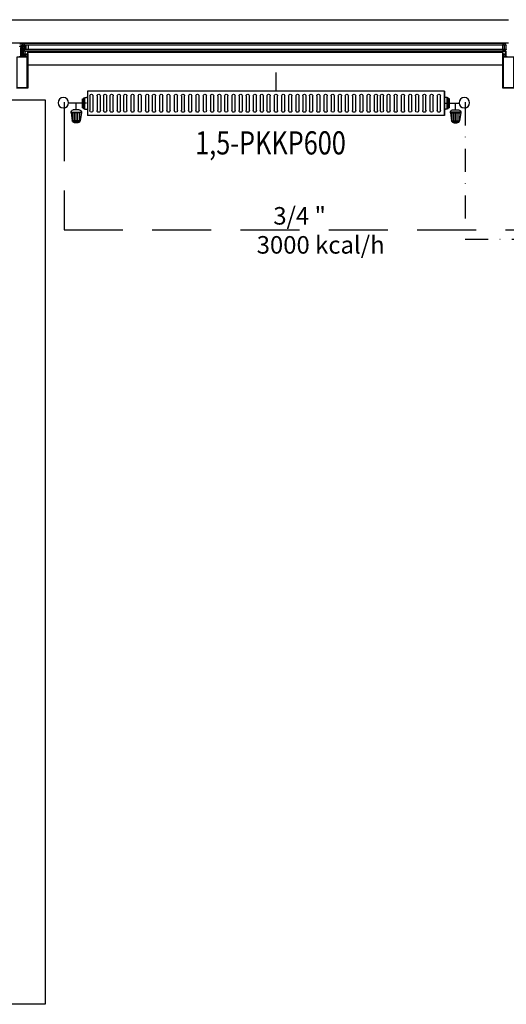
# Model space of a CAD drawing. Units: millimetres. Extents: x -473476 to -151539, y -132182 to -30428.
# Drawn here: x -200503 to -200293, y -58206 to -57782 of the extents above; entities that cross this region are included whole.
import ezdxf
from ezdxf.enums import TextEntityAlignment as Align

# ---------------------------------------------------------------- set-up
doc = ezdxf.new("R2010")
doc.units = ezdxf.units.MM
for name, pattern in [('ACAD_ISO04W100', [30, 24, -3, 0, -3]), ('DASHDOTX2', [2, 1, -0.5, 0, -0.5]), ('DASHEDX2', [38.1, 25.4, -12.7])]:
    doc.linetypes.add(name, pattern=pattern)
for name, color, linetype in [('alu-prof', 171, 'Continuous'), ('GIY-CEPHE', 143, 'Continuous'), ('mekanik iç cihaz', 146, 'Continuous'), ('mekanik ısıtma dönüş', 5, 'DASHDOTX2'), ('mekanik ısıtma gidiş', 1, 'DASHEDX2'), ('RADYATÖRYAZI', 3, 'Continuous')]:
    doc.layers.add(name, color=color, linetype=linetype)
doc.layers.add('Cihaz yazı', color=7, linetype='Continuous', lineweight=5)
doc.layers.add('INCE', color=2, linetype='Continuous', lineweight=0)
doc.styles.add('ersin', font='TIMES.TTF', dxfattribs={"height": 5})
doc.styles.add('STYLE1', font='SIMPLEX.shx', dxfattribs={"width": 0.65})

# ---------------------------------------------------------------- blocks, each defined once
blk = doc.blocks.new('66998')
at = {"layer": 'mekanik iç cihaz'}
for p, q in [((-178366.63, -58263.85), (-178366.63, -58271.85)), ((-178450.14, -58276.11), (-178450.14, -58275.14)), ((-178450.14, -58275.14), (-178449.47, -58275.14)), ((-178450.14, -58278.03), (-178450.14, -58276.11)), ((-178450.14, -58276.11), (-178449.47, -58276.11)), ((-178449.47, -58275.14), (-178449.47, -58274.73)), ((-178449.47, -58274.73), (-178449.05, -58274.73)), ((-178449.47, -58276.11), (-178449.47, -58275.14)), ((-178449.47, -58278.03), (-178449.47, -58276.11)), ((-178449.05, -58274.57), (-178448.35, -58274.52)), ((-178449.05, -58274.73), (-178449.05, -58274.57)), ((-178449.05, -58279.41), (-178449.05, -58274.73)), ((-178446.9, -58273.92), (-178446.9, -58280.24)), ((-178445.47, -58280.24), (-178445.47, -58273.92)), ((-178443.78, -58273.92), (-178443.78, -58280.24)), ((-178442.36, -58280.24), (-178442.36, -58273.92)), ((-178441.01, -58273.92), (-178441.01, -58280.24)), ((-178439.58, -58280.24), (-178439.58, -58273.92)), ((-178438.21, -58273.92), (-178438.21, -58280.24)), ((-178436.78, -58280.24), (-178436.78, -58273.92)), ((-178435.09, -58273.92), (-178435.09, -58280.24)), ((-178433.66, -58280.24), (-178433.66, -58273.92)), ((-178432.31, -58273.92), (-178432.31, -58280.24)), ((-178430.89, -58280.24), (-178430.89, -58273.92)), ((-178429.19, -58273.92), (-178429.19, -58280.24)), ((-178427.77, -58280.24), (-178427.77, -58273.92)), ((-178426.07, -58273.92), (-178426.07, -58280.24)), ((-178424.64, -58280.24), (-178424.64, -58273.92)), ((-178422.86, -58273.92), (-178422.86, -58280.24)), ((-178421.43, -58280.24), (-178421.43, -58273.92)), ((-178419.94, -58273.92), (-178419.94, -58280.24)), ((-178418.51, -58280.24), (-178418.51, -58273.92)), ((-178416.82, -58273.92), (-178416.82, -58280.24)), ((-178415.39, -58280.24), (-178415.39, -58273.92)), ((-178413.7, -58273.92), (-178413.7, -58280.24)), ((-178412.27, -58280.24), (-178412.27, -58273.92)), ((-178410.49, -58273.92), (-178410.49, -58280.24)), ((-178409.06, -58280.24), (-178409.06, -58273.92)), ((-178407.42, -58273.92), (-178407.42, -58280.24)), ((-178406, -58280.24), (-178406, -58273.92)), ((-178404.3, -58273.92), (-178404.3, -58280.24)), ((-178402.88, -58280.24), (-178402.88, -58273.92)), ((-178401.18, -58273.92), (-178401.18, -58280.24)), ((-178399.75, -58280.24), (-178399.75, -58273.92)), ((-178397.97, -58273.92), (-178397.97, -58280.24)), ((-178396.54, -58280.24), (-178396.54, -58273.92)), ((-178394.85, -58273.92), (-178394.85, -58280.24)), ((-178393.42, -58280.24), (-178393.42, -58273.92)), ((-178391.72, -58273.92), (-178391.72, -58280.24)), ((-178390.3, -58280.24), (-178390.3, -58273.92)), ((-178388.73, -58273.92), (-178388.73, -58280.24)), ((-178387.3, -58280.24), (-178387.3, -58273.92)), ((-178385.62, -58273.92), (-178385.62, -58280.24)), ((-178384.19, -58280.24), (-178384.19, -58273.92)), ((-178382.49, -58273.92), (-178382.49, -58280.24)), ((-178381.06, -58280.24), (-178381.06, -58273.92)), ((-178379.5, -58273.92), (-178379.5, -58280.24)), ((-178378.07, -58280.24), (-178378.07, -58273.92)), ((-178376.4, -58273.92), (-178376.4, -58280.24)), ((-178374.98, -58280.24), (-178374.98, -58273.92)), ((-178373.42, -58273.92), (-178373.42, -58280.24)), ((-178371.99, -58280.24), (-178371.99, -58273.92)), ((-178370.46, -58273.92), (-178370.46, -58280.24)), ((-178369.03, -58280.24), (-178369.03, -58273.92)), ((-178367.32, -58273.92), (-178367.32, -58280.24)), ((-178365.89, -58280.24), (-178365.89, -58273.92)), ((-178364.19, -58273.92), (-178364.19, -58280.24)), ((-178362.76, -58280.24), (-178362.76, -58273.92)), ((-178361.13, -58273.92), (-178361.13, -58280.24)), ((-178359.7, -58280.24), (-178359.7, -58273.92)), ((-178357.99, -58273.92), (-178357.99, -58280.24)), ((-178356.56, -58280.24), (-178356.56, -58273.92)), ((-178355.03, -58273.92), (-178355.03, -58280.24)), ((-178353.6, -58280.24), (-178353.6, -58273.92)), ((-178352.15, -58273.92), (-178352.15, -58280.24)), ((-178350.72, -58280.24), (-178350.72, -58273.92)), ((-178349.01, -58273.92), (-178349.01, -58280.24)), ((-178347.58, -58280.24), (-178347.58, -58273.92)), ((-178345.87, -58273.92), (-178345.87, -58280.24)), ((-178344.45, -58280.24), (-178344.45, -58273.92)), ((-178342.82, -58273.92), (-178342.82, -58280.24)), ((-178341.39, -58280.24), (-178341.39, -58273.92)), ((-178339.68, -58273.92), (-178339.68, -58280.24)), ((-178338.25, -58280.24), (-178338.25, -58273.92)), ((-178336.72, -58273.92), (-178336.72, -58280.24)), ((-178335.29, -58280.24), (-178335.29, -58273.92)), ((-178333.58, -58273.92), (-178333.58, -58280.24)), ((-178332.15, -58280.24), (-178332.15, -58273.92)), ((-178330.44, -58273.92), (-178330.44, -58280.24)), ((-178329.01, -58280.24), (-178329.01, -58273.92)), ((-178327.3, -58273.92), (-178327.3, -58280.24)), ((-178325.88, -58280.24), (-178325.88, -58273.92)), ((-178324.17, -58273.92), (-178324.17, -58280.24)), ((-178322.74, -58280.24), (-178322.74, -58273.92)), ((-178321.55, -58273.92), (-178321.55, -58280.24)), ((-178320.12, -58280.24), (-178320.12, -58273.92)), ((-178318.72, -58273.92), (-178318.72, -58280.24)), ((-178317.29, -58280.24), (-178317.29, -58273.92)), ((-178315.64, -58273.92), (-178315.64, -58280.24)), ((-178314.22, -58280.24), (-178314.22, -58273.92)), ((-178312.51, -58273.92), (-178312.51, -58280.24)), ((-178311.08, -58280.24), (-178311.08, -58273.92)), ((-178309.37, -58273.92), (-178309.37, -58280.24)), ((-178307.94, -58280.24), (-178307.94, -58273.92)), ((-178306.41, -58273.92), (-178306.41, -58280.24)), ((-178304.98, -58280.24), (-178304.98, -58273.92)), ((-178303.27, -58273.92), (-178303.27, -58280.24)), ((-178301.84, -58280.24), (-178301.84, -58273.92)), ((-178300.13, -58273.92), (-178300.13, -58280.24)), ((-178298.7, -58280.24), (-178298.7, -58273.92)), ((-178296.99, -58273.92), (-178296.99, -58280.24)), ((-178295.57, -58280.24), (-178295.57, -58273.92)), ((-178292.71, -58274.57), (-178293.42, -58274.52)), ((-178292.71, -58274.73), (-178292.71, -58274.57)), ((-178292.29, -58274.73), (-178292.71, -58274.73)), ((-178292.71, -58279.41), (-178292.71, -58274.73)), ((-178292.29, -58275.14), (-178292.29, -58274.73)), ((-178291.63, -58275.14), (-178292.29, -58275.14)), ((-178292.29, -58276.11), (-178292.29, -58275.14)), ((-178291.63, -58276.11), (-178292.29, -58276.11)), ((-178292.29, -58278.03), (-178292.29, -58276.11)), ((-178291.63, -58276.11), (-178291.63, -58275.14)), ((-178291.63, -58278.03), (-178291.63, -58276.11)), ((-178448.28, -58277.07), (-178456.1, -58277.07)), ((-178451.5, -58279.96), (-178454.07, -58279.96)), ((-178452.79, -58279.96), (-178452.79, -58277.07)), ((-178450.14, -58279), (-178450.14, -58278.03)), ((-178450.14, -58278.03), (-178449.47, -58278.03)), ((-178450.14, -58279), (-178449.47, -58279)), ((-178449.47, -58279), (-178449.47, -58278.03)), ((-178449.47, -58279.41), (-178449.47, -58279)), ((-178449.47, -58279.41), (-178449.05, -58279.41)), ((-178449.05, -58279.57), (-178449.05, -58279.41)), ((-178449.05, -58279.57), (-178448.35, -58279.62)), ((-178293.71, -58277.07), (-178287.53, -58277.07)), ((-178292.71, -58279.57), (-178293.42, -58279.62)), ((-178292.71, -58279.57), (-178292.71, -58279.41)), ((-178292.29, -58279.41), (-178292.71, -58279.41)), ((-178291.63, -58278.03), (-178292.29, -58278.03)), ((-178292.29, -58279), (-178292.29, -58278.03)), ((-178291.63, -58279), (-178292.29, -58279)), ((-178292.29, -58279.41), (-178292.29, -58279)), ((-178291.63, -58279), (-178291.63, -58278.03)), ((-178290.37, -58279.96), (-178287.8, -58279.96)), ((-178289.08, -58279.96), (-178289.08, -58277.07)), ((-178455.05, -58280.94), (-178450.52, -58280.94)), ((-178455.03, -58281.13), (-178454.48, -58284.66)), ((-178450.54, -58281.13), (-178455.03, -58281.13)), ((-178451.09, -58284.66), (-178454.48, -58284.66)), ((-178454.29, -58284.66), (-178454.29, -58281.13)), ((-178453.51, -58284.66), (-178453.51, -58281.13)), ((-178452.78, -58284.66), (-178452.78, -58281.13)), ((-178452.02, -58284.66), (-178452.02, -58281.13)), ((-178451.29, -58284.66), (-178451.29, -58281.13)), ((-178450.54, -58281.13), (-178451.09, -58284.66)), ((-178286.82, -58280.94), (-178291.34, -58280.94)), ((-178291.33, -58281.13), (-178290.78, -58284.66)), ((-178291.33, -58281.13), (-178286.84, -58281.13)), ((-178290.78, -58284.66), (-178287.39, -58284.66)), ((-178290.58, -58284.66), (-178290.58, -58281.13)), ((-178289.85, -58284.66), (-178289.85, -58281.13)), ((-178289.09, -58284.66), (-178289.09, -58281.13)), ((-178288.36, -58284.66), (-178288.36, -58281.13)), ((-178287.58, -58284.66), (-178287.58, -58281.13)), ((-178286.84, -58281.13), (-178287.39, -58284.66)), ((-178451.43, -58285.22), (-178454.14, -58285.22)), ((-178452.05, -58285.44), (-178453.52, -58285.44)), ((-178290.44, -58285.22), (-178287.73, -58285.22)), ((-178289.82, -58285.44), (-178288.35, -58285.44))]:
    blk.add_line(p, q, dxfattribs=at)
at = {"layer": 'mekanik iç cihaz', "linetype": 'Continuous'}
for p, q in [((-178293.8, -58271.85), (-178447.97, -58271.85)), ((-178293.8, -58282.35), (-178293.8, -58271.85)), ((-178293.8, -58282.35), (-178447.97, -58282.35))]:
    blk.add_line(p, q, dxfattribs=at)
at = {"layer": 'mekanik iç cihaz', "linetype": 'ACAD_ISO04W100'}
for p, q in [((-178447.97, -58271.85), (-178447.97, -58282.35)), ((-178293.8, -58271.85), (-178293.8, -58282.35))]:
    blk.add_line(p, q, dxfattribs=at)
at = {"layer": 'mekanik iç cihaz', "extrusion": (0, 0, -1)}
for centre, major_axis, start_param, end_param in [((-178458.34, -58276.85), (-1.59, -1.59), 0.785398, 7.068583), ((-178448.38, -58274.1), (-0.295, -0.295), 4.101524, 5.427974), ((-178446.19, -58273.92), (0.505, -0.505), 2.356194, 5.497787), ((-178443.07, -58273.92), (0.505, -0.505), 2.356194, 5.497787), ((-178440.3, -58273.92), (0.505, -0.505), 2.356194, 5.497787), ((-178437.49, -58273.92), (0.505, -0.505), 2.356194, 5.497787), ((-178434.37, -58273.92), (0.505, -0.505), 2.356194, 5.497787), ((-178431.6, -58273.92), (0.505, -0.505), 2.356194, 5.497787), ((-178428.48, -58273.92), (0.505, -0.505), 2.356194, 5.497787), ((-178425.35, -58273.92), (0.505, -0.505), 2.356194, 5.497787), ((-178422.15, -58273.92), (0.505, -0.505), 2.356194, 5.497787), ((-178419.23, -58273.92), (0.505, -0.505), 2.356194, 5.497787), ((-178416.11, -58273.92), (0.505, -0.505), 2.356194, 5.497787), ((-178412.98, -58273.92), (0.505, -0.505), 2.356194, 5.497787), ((-178409.77, -58273.92), (0.505, -0.505), 2.356194, 5.497787), ((-178406.71, -58273.92), (0.505, -0.505), 2.356194, 5.497787), ((-178403.59, -58273.92), (-0.505, -0.505), 0.785398, 3.926991), ((-178400.46, -58273.92), (0.505, -0.505), 2.356194, 5.497787), ((-178397.26, -58273.92), (0.505, -0.505), 2.356194, 5.497787), ((-178394.14, -58273.92), (0.505, -0.505), 2.356194, 5.497787), ((-178391.01, -58273.92), (0.505, -0.505), 2.356194, 5.497787), ((-178388.02, -58273.92), (0.505, -0.505), 2.356194, 5.497787), ((-178384.9, -58273.92), (0.505, -0.505), 2.356194, 5.497787), ((-178381.78, -58273.92), (0.505, -0.505), 2.356194, 5.497787), ((-178378.78, -58273.92), (0.505, -0.505), 2.356194, 5.497787), ((-178375.69, -58273.92), (0.505, -0.505), 2.356194, 5.497787), ((-178372.7, -58273.92), (0.505, -0.505), 2.356194, 5.497787), ((-178369.75, -58273.92), (0.505, -0.505), 2.356194, 5.497787), ((-178366.61, -58273.92), (0.505, -0.505), 2.356194, 5.497787), ((-178363.47, -58273.92), (0.505, -0.505), 2.356194, 5.497787), ((-178360.42, -58273.92), (0.505, -0.505), 2.356194, 5.497787), ((-178357.28, -58273.92), (0.505, -0.505), 2.356194, 5.497787), ((-178354.31, -58273.92), (0.505, -0.505), 2.356194, 5.497787), ((-178351.43, -58273.92), (0.505, -0.505), 2.356194, 5.497787), ((-178348.3, -58273.92), (0.505, -0.505), 2.356194, 5.497787), ((-178345.16, -58273.92), (-0.505, -0.505), 0.785398, 3.926991), ((-178342.1, -58273.92), (0.505, -0.505), 2.356194, 5.497787), ((-178338.97, -58273.92), (0.505, -0.505), 2.356194, 5.497787), ((-178336, -58273.92), (0.505, -0.505), 2.356194, 5.497787), ((-178332.87, -58273.92), (0.505, -0.505), 2.356194, 5.497787), ((-178329.73, -58273.92), (0.505, -0.505), 2.356194, 5.497787), ((-178326.59, -58273.92), (0.505, -0.505), 2.356194, 5.497787), ((-178323.45, -58273.92), (0.505, -0.505), 2.356194, 5.497787), ((-178320.84, -58273.92), (0.505, -0.505), 2.356194, 5.497787), ((-178318.01, -58273.92), (-0.505, -0.505), 0.785398, 3.926991), ((-178314.93, -58273.92), (-0.505, -0.505), 0.785398, 3.926991), ((-178311.79, -58273.92), (0.505, -0.505), 2.356194, 5.497787), ((-178308.66, -58273.92), (0.505, -0.505), 2.356194, 5.497787), ((-178305.69, -58273.92), (0.505, -0.505), 2.356194, 5.497787), ((-178302.55, -58273.92), (0.505, -0.505), 2.356194, 5.497787), ((-178299.42, -58273.92), (0.505, -0.505), 2.356194, 5.497787), ((-178296.28, -58273.92), (0.505, -0.505), 2.356194, 5.497787), ((-178293.39, -58274.1), (0.295, -0.295), 0.855211, 2.181662), ((-178285.29, -58276.85), (-1.59, -1.59), 0.785398, 7.068583), ((-178454.07, -58280.94), (-0.691, -0.691), 0.590763, 2.356194), ((-178451.5, -58280.94), (-0.691, -0.691), 2.356194, 4.121626), ((-178448.38, -58280.04), (-0.295, -0.295), 2.426008, 3.752458), ((-178446.19, -58280.24), (-0.505, -0.505), 3.926991, 7.068583), ((-178443.07, -58280.24), (0.505, -0.505), 5.497787, 8.63938), ((-178440.3, -58280.24), (0.505, -0.505), 5.497787, 8.63938), ((-178437.49, -58280.24), (0.505, -0.505), 5.497787, 8.63938), ((-178434.37, -58280.24), (0.505, -0.505), 5.497787, 8.63938), ((-178431.6, -58280.24), (-0.505, -0.505), 3.926991, 7.068583), ((-178428.48, -58280.24), (0.505, -0.505), 5.497787, 8.63938), ((-178425.35, -58280.24), (-0.505, -0.505), 3.926991, 7.068583), ((-178422.15, -58280.24), (0.505, -0.505), 5.497787, 8.63938), ((-178419.23, -58280.24), (0.505, -0.505), 5.497787, 8.63938), ((-178416.11, -58280.24), (0.505, -0.505), 5.497787, 8.63938), ((-178412.98, -58280.24), (0.505, -0.505), 5.497787, 8.63938), ((-178409.77, -58280.24), (-0.505, -0.505), 3.926991, 7.068583), ((-178406.71, -58280.24), (0.505, -0.505), 5.497787, 8.63938), ((-178403.59, -58280.24), (0.505, -0.505), 5.497787, 8.63938), ((-178400.46, -58280.24), (0.505, -0.505), 5.497787, 8.63938), ((-178397.26, -58280.24), (-0.505, -0.505), 3.926991, 7.068583), ((-178394.14, -58280.24), (0.505, -0.505), 5.497787, 8.63938), ((-178391.01, -58280.24), (-0.505, -0.505), 3.926991, 7.068583), ((-178388.02, -58280.24), (-0.505, -0.505), 3.926991, 7.068583), ((-178384.9, -58280.24), (0.505, -0.505), 5.497787, 8.63938), ((-178381.78, -58280.24), (0.505, -0.505), 5.497787, 8.63938), ((-178378.78, -58280.24), (0.505, -0.505), 5.497787, 8.63938), ((-178375.69, -58280.24), (0.505, -0.505), 5.497787, 8.63938), ((-178372.7, -58280.24), (0.505, -0.505), 5.497787, 8.63938), ((-178369.75, -58280.24), (0.505, -0.505), 5.497787, 8.63938), ((-178366.61, -58280.24), (0.505, -0.505), 5.497787, 8.63938), ((-178363.47, -58280.24), (0.505, -0.505), 5.497787, 8.63938), ((-178360.42, -58280.24), (0.505, -0.505), 5.497787, 8.63938), ((-178357.28, -58280.24), (0.505, -0.505), 5.497787, 8.63938), ((-178354.31, -58280.24), (0.505, -0.505), 5.497787, 8.63938), ((-178351.43, -58280.24), (0.505, -0.505), 5.497787, 8.63938), ((-178348.3, -58280.24), (0.505, -0.505), 5.497787, 8.63938), ((-178345.16, -58280.24), (0.505, -0.505), 5.497787, 8.63938), ((-178342.1, -58280.24), (-0.505, -0.505), 3.926991, 7.068583), ((-178338.97, -58280.24), (0.505, -0.505), 5.497787, 8.63938), ((-178336, -58280.24), (0.505, -0.505), 5.497787, 8.63938), ((-178332.87, -58280.24), (0.505, -0.505), 5.497787, 8.63938), ((-178329.73, -58280.24), (0.505, -0.505), 5.497787, 8.63938), ((-178326.59, -58280.24), (0.505, -0.505), 5.497787, 8.63938), ((-178323.45, -58280.24), (0.505, -0.505), 5.497787, 8.63938), ((-178320.84, -58280.24), (-0.505, -0.505), 3.926991, 7.068583), ((-178318.01, -58280.24), (0.505, -0.505), 5.497787, 8.63938), ((-178314.93, -58280.24), (0.505, -0.505), 5.497787, 8.63938), ((-178311.79, -58280.24), (0.505, -0.505), 5.497787, 8.63938), ((-178308.66, -58280.24), (-0.505, -0.505), 3.926991, 7.068583), ((-178305.69, -58280.24), (-0.505, -0.505), 3.926991, 7.068583), ((-178302.55, -58280.24), (0.505, -0.505), 5.497787, 8.63938), ((-178299.42, -58280.24), (-0.505, -0.505), 3.926991, 7.068583), ((-178296.28, -58280.24), (0.505, -0.505), 5.497787, 8.63938), ((-178293.39, -58280.04), (0.295, -0.295), 2.530727, 3.857178), ((-178290.37, -58280.94), (-0.691, -0.691), 0.590763, 2.356194), ((-178287.8, -58280.94), (-0.691, -0.691), 2.356194, 4.121626), ((-178453.52, -58284.47), (-0.691, -0.691), -0.785398, 0.590763), ((-178452.05, -58284.47), (0.691, -0.691), 5.692422, 7.068583), ((-178289.82, -58284.47), (-0.691, -0.691), -0.785398, 0.590763), ((-178288.35, -58284.47), (0.691, -0.691), 5.692422, 7.068583)]:
    blk.add_ellipse(centre, major_axis=major_axis, ratio=1, start_param=start_param, end_param=end_param, dxfattribs=at)
at = {"layer": 'RADYATÖRYAZI', "style": 'STYLE1', "width": 0.8}
blk.add_text('1,5-PKKP600', height=10, dxfattribs=at).set_placement((-178368.94, -58294.15), align=Align.MIDDLE_CENTER)

msp = doc.modelspace()

# ---------------------------------------------------------------- linework, layer by layer
at = {"color": 0, "ltscale": 0.05}
for p, q in [((-200512.21, -57816.12), (-200492.21, -57816.12)), ((-200492.21, -57816.12), (-200492.21, -58206.12)), ((-200492.21, -58206.12), (-200712.21, -58206.12))]:
    msp.add_line(p, q, dxfattribs=at)
at = {"layer": 'alu-prof', "color": 0}
for p, q in [((-200295.01, -57795.05), (-200294.99, -57795.02)), ((-200295, -57795.06), (-200295.01, -57795.05)), ((-200294.92, -57795.1), (-200295, -57795.06)), ((-200294.99, -57795.02), (-200294.98, -57795.02)), ((-200294.98, -57795.02), (-200294.79, -57795.06)), ((-200294.76, -57795.21), (-200294.92, -57795.1)), ((-200294.1, -57792.42), (-200294.8, -57792.42)), ((-200294.8, -57792.42), (-200294.8, -57794.42)), ((-200294.8, -57794.42), (-200294.1, -57794.42)), ((-200294.79, -57795.06), (-200294.61, -57795.14)), ((-200294.74, -57795.23), (-200294.76, -57795.21)), ((-200294.7, -57795.41), (-200294.74, -57795.23)), ((-200294.7, -57796.1), (-200294.7, -57795.41)), ((-200294.5, -57796.1), (-200294.7, -57796.1)), ((-200294.61, -57795.14), (-200294.55, -57795.16)), ((-200294.55, -57795.16), (-200294.23, -57795.16)), ((-200294.44, -57796.09), (-200294.5, -57796.1)), ((-200294.47, -57796.32), (-200294.45, -57796.3)), ((-200294.46, -57796.35), (-200294.47, -57796.32)), ((-200294.32, -57796.46), (-200294.46, -57796.35)), ((-200294.45, -57796.3), (-200294.41, -57796.27)), ((-200294.42, -57796.09), (-200294.44, -57796.09)), ((-200294.41, -57796.12), (-200294.42, -57796.09)), ((-200294.41, -57796.27), (-200294.41, -57796.12)), ((-200294.17, -57796.41), (-200294.32, -57796.46)), ((-200294.23, -57795.16), (-200294.17, -57795.16)), ((-200294.17, -57795.16), (-200294.11, -57795.16)), ((-200293.98, -57796.41), (-200294.17, -57796.41)), ((-200294.11, -57795.16), (-200294.04, -57795.15)), ((-200294, -57792.52), (-200294.1, -57792.42)), ((-200294.1, -57794.42), (-200294, -57794.32)), ((-200294.04, -57795.15), (-200293.98, -57795.14)), ((-200294, -57794.32), (-200294, -57792.52)), ((-200293.98, -57795.14), (-200293.92, -57795.13)), ((-200293.84, -57796.46), (-200293.98, -57796.41)), ((-200293.92, -57795.13), (-200293.85, -57795.12)), ((-200293.86, -57795.26), (-200293.88, -57795.3)), ((-200293.88, -57795.3), (-200293.85, -57795.33)), ((-200293.48, -57795.17), (-200293.86, -57795.26)), ((-200293.85, -57795.12), (-200293.79, -57795.1)), ((-200293.85, -57795.33), (-200293.56, -57795.34)), ((-200293.7, -57796.35), (-200293.84, -57796.46)), ((-200293.79, -57795.1), (-200293.73, -57795.08)), ((-200293.72, -57796.09), (-200293.75, -57796.11)), ((-200293.75, -57796.11), (-200293.75, -57796.27)), ((-200293.75, -57796.27), (-200293.7, -57796.3)), ((-200293.73, -57795.08), (-200293.67, -57795.07)), ((-200293.66, -57796.1), (-200293.72, -57796.09)), ((-200293.7, -57796.3), (-200293.69, -57796.32)), ((-200293.69, -57796.32), (-200293.7, -57796.35)), ((-200293.67, -57795.07), (-200293.61, -57795.04)), ((-200293.46, -57796.1), (-200293.66, -57796.1)), ((-200293.61, -57795.04), (-200293.48, -57795.02)), ((-200293.56, -57795.34), (-200293.49, -57795.37)), ((-200293.49, -57795.37), (-200293.46, -57795.44)), ((-200293.48, -57795.02), (-200293.39, -57795.02)), ((-200293.42, -57795.17), (-200293.48, -57795.17)), ((-200293.46, -57795.44), (-200293.46, -57796.1)), ((-200293.34, -57795.06), (-200293.42, -57795.17)), ((-200293.39, -57795.02), (-200293.34, -57795.06)), ((-200294.43, -57796.85), (-200294.55, -57796.85)), ((-200294.55, -57796.85), (-200294.55, -57797.42)), ((-200294.43, -57796.85), (-200294.55, -57796.85)), ((-200294.55, -57796.85), (-200294.55, -57797.42)), ((-200294.55, -57797.42), (-200294.1, -57797.42)), ((-200294.55, -57797.42), (-200294.1, -57797.42)), ((-200294.42, -57796.65), (-200294.49, -57796.65)), ((-200294.49, -57796.65), (-200294.49, -57796.73)), ((-200294.42, -57796.65), (-200294.49, -57796.65)), ((-200294.49, -57796.65), (-200294.49, -57796.73)), ((-200294.49, -57796.73), (-200294.43, -57796.79)), ((-200294.49, -57796.73), (-200294.43, -57796.79)), ((-200294.43, -57796.79), (-200294.43, -57796.85)), ((-200294.43, -57796.79), (-200294.43, -57796.85)), ((-200294.32, -57796.76), (-200294.42, -57796.65)), ((-200294.32, -57796.76), (-200294.42, -57796.65)), ((-200294.25, -57796.79), (-200294.32, -57796.76)), ((-200294.25, -57796.79), (-200294.32, -57796.76)), ((-200293.91, -57796.79), (-200294.25, -57796.79)), ((-200293.91, -57796.79), (-200294.25, -57796.79)), ((-200294.1, -57797.42), (-200294.08, -57797.44)), ((-200294.1, -57797.42), (-200294.08, -57797.44)), ((-200294.08, -57797.44), (-200294.05, -57797.42)), ((-200294.08, -57797.44), (-200294.05, -57797.42)), ((-200294.05, -57797.42), (-200293.61, -57797.42)), ((-200294.05, -57797.42), (-200293.61, -57797.42)), ((-200293.84, -57796.76), (-200293.91, -57796.79)), ((-200293.84, -57796.76), (-200293.91, -57796.79)), ((-200293.73, -57796.65), (-200293.84, -57796.76)), ((-200293.73, -57796.65), (-200293.84, -57796.76)), ((-200293.66, -57796.65), (-200293.73, -57796.65)), ((-200293.66, -57796.65), (-200293.73, -57796.65)), ((-200293.73, -57796.79), (-200293.66, -57796.73)), ((-200293.73, -57796.79), (-200293.66, -57796.73)), ((-200293.73, -57796.85), (-200293.73, -57796.79)), ((-200293.73, -57796.85), (-200293.73, -57796.79)), ((-200293.61, -57796.85), (-200293.73, -57796.85)), ((-200293.61, -57796.85), (-200293.73, -57796.85)), ((-200293.66, -57796.73), (-200293.66, -57796.65)), ((-200293.66, -57796.73), (-200293.66, -57796.65)), ((-200293.61, -57797.42), (-200293.61, -57796.85)), ((-200293.61, -57797.42), (-200293.61, -57796.85))]:
    msp.add_line(p, q, dxfattribs=at)
for points in [[(-200503.41, -57797.42), (-200502.85, -57797.42), (-200502.73, -57797.36), (-200502.7, -57797.27), (-200502.7, -57794.57), (-200502.65, -57794.52), (-200502.56, -57794.52), (-200502.45, -57794.62), (-200502.4, -57794.65), (-200502.4, -57794.77), (-200502.45, -57794.8), (-200502.4, -57794.83), (-200502.4, -57794.95), (-200502.45, -57794.98), (-200502.4, -57795.01), (-200502.4, -57795.13), (-200502.45, -57795.16), (-200502.4, -57795.19), (-200502.4, -57795.31), (-200502.45, -57795.34), (-200502.4, -57795.37), (-200502.4, -57795.49), (-200502.45, -57795.52), (-200502.4, -57795.55), (-200502.4, -57795.67), (-200502.45, -57795.7), (-200502.4, -57795.73), (-200502.4, -57795.85), (-200502.45, -57795.88), (-200502.4, -57795.91), (-200502.4, -57796.1), (-200502.29, -57796.3), (-200502.2, -57796.35), (-200502.11, -57796.3), (-200502, -57796.1), (-200502, -57796), (-200501.95, -57795.97), (-200502, -57795.94), (-200502, -57795.82), (-200501.95, -57795.79), (-200502, -57795.76), (-200502, -57795.64), (-200501.95, -57795.61), (-200502, -57795.58), (-200502, -57795.46), (-200501.95, -57795.43), (-200502, -57795.4), (-200502, -57795.28), (-200501.95, -57795.25), (-200502, -57795.22), (-200502, -57795.1), (-200501.95, -57795.07), (-200502, -57795.04), (-200502, -57794.92), (-200501.95, -57794.89), (-200502, -57794.86), (-200502, -57794.74), (-200501.95, -57794.71), (-200501.95, -57794.62), (-200501.85, -57794.52), (-200501.75, -57794.52), (-200501.7, -57794.57), (-200501.7, -57797.27), (-200501.64, -57797.39), (-200501.55, -57797.42), (-200500.99, -57797.42), (-200500.94, -57797.37), (-200500.94, -57796.16), (-200500.89, -57796.11), (-200500.76, -57796.11), (-200500.67, -57796.2), (-200500.67, -57796.26), (-200500.79, -57796.26), (-200500.79, -57796.53), (-200500.34, -57796.53), (-200500.32, -57796.55), (-200500.29, -57796.53), (-200499.85, -57796.53), (-200499.85, -57796.26), (-200499.97, -57796.26), (-200499.97, -57796.2), (-200499.89, -57796.12), (-200499.7, -57796.12), (-200499.7, -57810.97), (-200499.74, -57811.08), (-200499.85, -57811.12), (-200504.56, -57811.12)], [(-200501.99, -57793.03), (-200501.94, -57793.03), (-200501.93, -57793.05), (-200501.94, -57793.06), (-200502.06, -57793.28), (-200502.18, -57793.36), (-200502.3, -57793.28), (-200502.43, -57793.06), (-200502.43, -57793.03), (-200502.41, -57793.03), (-200502.37, -57793.03), (-200502.37, -57792.83), (-200502.38, -57792.81), (-200502.39, -57792.81), (-200502.63, -57792.81), (-200502.79, -57792.87), (-200502.93, -57792.96), (-200503.05, -57793.06), (-200503.13, -57793.17), (-200503.15, -57793.17), (-200503.17, -57793.17), (-200503.18, -57793.14), (-200503.12, -57793.03), (-200503.02, -57792.9), (-200502.93, -57792.82), (-200502.79, -57792.73), (-200502.62, -57792.65), (-200502.49, -57792.64), (-200501.88, -57792.64), (-200501.74, -57792.65), (-200501.58, -57792.73), (-200501.44, -57792.82), (-200501.35, -57792.9), (-200501.25, -57793.03), (-200501.18, -57793.14), (-200501.19, -57793.17), (-200501.21, -57793.17), (-200501.24, -57793.17), (-200501.32, -57793.06), (-200501.44, -57792.96), (-200501.58, -57792.87), (-200501.73, -57792.81), (-200501.97, -57792.81), (-200501.99, -57792.82), (-200501.99, -57793.03)], [(-200502.7, -57794.49), (-200502.7, -57793.88), (-200502.68, -57793.79), (-200502.57, -57793.56), (-200502.57, -57793.53), (-200502.6, -57793.51), (-200502.67, -57793.52), (-200502.69, -57793.51), (-200502.7, -57793.49), (-200502.7, -57792.92), (-200502.6, -57792.82), (-200502.49, -57792.85), (-200502.46, -57792.96), (-200502.54, -57792.96), (-200502.57, -57792.99), (-200502.57, -57793.28), (-200502.54, -57793.35), (-200502.23, -57793.66), (-200502.2, -57793.67), (-200502.16, -57793.66), (-200501.86, -57793.35), (-200501.83, -57793.28), (-200501.83, -57792.99), (-200501.86, -57792.96), (-200501.93, -57792.96), (-200501.9, -57792.85), (-200501.83, -57792.82), (-200501.73, -57792.85), (-200501.7, -57792.92), (-200501.7, -57793.49), (-200501.71, -57793.51), (-200501.73, -57793.52), (-200501.8, -57793.51), (-200501.82, -57793.53), (-200501.83, -57793.56), (-200501.72, -57793.79), (-200501.7, -57793.88), (-200501.7, -57794.49), (-200501.87, -57794.49), (-200501.98, -57794.55), (-200502, -57794.68), (-200502, -57794.86), (-200501.99, -57795.03), (-200501.99, -57795.11), (-200501.96, -57795.14), (-200502, -57795.17), (-200502, -57795.21), (-200502, -57795.39), (-200502.01, -57795.44), (-200502.03, -57795.5), (-200502.11, -57795.64), (-200502.2, -57795.69), (-200502.28, -57795.64), (-200502.37, -57795.5), (-200502.39, -57795.44), (-200502.39, -57795.39), (-200502.4, -57795.21), (-200502.4, -57795.17), (-200502.43, -57795.14), (-200502.4, -57795.11), (-200502.4, -57795.03), (-200502.4, -57794.86), (-200502.39, -57794.68), (-200502.43, -57794.54), (-200502.52, -57794.49), (-200502.7, -57794.49)], [(-200502.33, -57794.68), (-200502.34, -57794.86), (-200502.34, -57795.04), (-200502.34, -57795.22), (-200502.33, -57795.36), (-200502.31, -57795.42), (-200502.24, -57795.54), (-200502.2, -57795.57), (-200502.16, -57795.54), (-200502.09, -57795.42), (-200502.07, -57795.36), (-200502.06, -57795.22), (-200502.05, -57795.04), (-200502.06, -57794.86), (-200502.07, -57794.68), (-200502.08, -57794.59), (-200502.2, -57794.49), (-200502.32, -57794.59), (-200502.33, -57794.68)], [(-200502.09, -57792.91), (-200502.09, -57793.06), (-200502.19, -57793.16), (-200502.29, -57793.06), (-200502.29, -57792.91), (-200502.22, -57792.82), (-200502.16, -57792.82), (-200502.09, -57792.91)], [(-200500.94, -57796.1), (-200500.74, -57796.1), (-200500.68, -57796.09), (-200500.65, -57796.11), (-200500.65, -57796.27), (-200500.69, -57796.3), (-200500.71, -57796.32), (-200500.7, -57796.35), (-200500.56, -57796.46), (-200500.42, -57796.41), (-200500.22, -57796.41), (-200500.08, -57796.46), (-200499.94, -57796.35), (-200499.93, -57796.32), (-200499.94, -57796.3), (-200499.99, -57796.27), (-200499.99, -57796.12), (-200499.98, -57796.09), (-200499.96, -57796.09), (-200499.9, -57796.1), (-200499.7, -57796.1), (-200499.7, -57795.41), (-200499.65, -57795.23), (-200499.63, -57795.21), (-200499.47, -57795.1), (-200499.39, -57795.06), (-200499.39, -57795.05), (-200499.4, -57795.02), (-200499.41, -57795.02), (-200499.6, -57795.06), (-200499.79, -57795.14), (-200499.84, -57795.16), (-200500.16, -57795.16), (-200500.23, -57795.16), (-200500.29, -57795.16), (-200500.35, -57795.15), (-200500.42, -57795.14), (-200500.48, -57795.13), (-200500.54, -57795.12), (-200500.61, -57795.1), (-200500.67, -57795.08), (-200500.73, -57795.07), (-200500.79, -57795.04), (-200500.91, -57795.02), (-200501.01, -57795.02), (-200501.06, -57795.06), (-200500.98, -57795.17), (-200500.92, -57795.17), (-200500.53, -57795.26), (-200500.52, -57795.3), (-200500.55, -57795.33), (-200500.83, -57795.34), (-200500.91, -57795.37), (-200500.94, -57795.44), (-200500.94, -57796.1)], [(-200289.85, -57811.12), (-200294.56, -57811.12), (-200294.66, -57811.07), (-200294.7, -57810.97), (-200294.7, -57796.12), (-200294.51, -57796.12), (-200294.43, -57796.2), (-200294.43, -57796.26), (-200294.55, -57796.26), (-200294.55, -57796.53), (-200294.1, -57796.53), (-200294.08, -57796.55), (-200294.05, -57796.53), (-200293.61, -57796.53), (-200293.61, -57796.26), (-200293.73, -57796.26), (-200293.73, -57796.2), (-200293.64, -57796.11), (-200293.51, -57796.11), (-200293.46, -57796.16), (-200293.46, -57797.37), (-200293.41, -57797.42), (-200292.85, -57797.42)]]:
    msp.add_lwpolyline(points, dxfattribs=at)
for points in [[(-200502.46, -57793.94), (-200502.55, -57794), (-200502.55, -57794.29), (-200502.5, -57794.34), (-200502.39, -57794.34), (-200502.34, -57794.35), (-200502.25, -57794.41), (-200502.2, -57794.42), (-200502.15, -57794.41), (-200502.06, -57794.35), (-200502.01, -57794.34), (-200501.9, -57794.34), (-200501.85, -57794.29), (-200501.85, -57794), (-200501.94, -57793.94), (-200501.94, -57793.77), (-200501.97, -57793.72), (-200502.02, -57793.73), (-200502.09, -57793.8), (-200502.22, -57793.85), (-200502.3, -57793.8), (-200502.37, -57793.73), (-200502.43, -57793.72), (-200502.46, -57793.77)], [(-200499.6, -57794.42), (-200500.3, -57794.42), (-200500.4, -57794.32), (-200500.4, -57792.52), (-200500.3, -57792.42), (-200499.6, -57792.42)], [(-200499.91, -57797.65), (-200504.49, -57797.65), (-200504.49, -57810.69), (-200499.91, -57810.69)], [(-200501.93, -57796.58), (-200502.47, -57796.58), (-200502.52, -57796.63), (-200502.52, -57797.37), (-200502.47, -57797.42), (-200501.93, -57797.42), (-200501.88, -57797.37), (-200501.88, -57796.63)], [(-200500.79, -57797.42), (-200500.34, -57797.42), (-200500.32, -57797.44), (-200500.29, -57797.42), (-200499.85, -57797.42), (-200499.85, -57796.85), (-200499.97, -57796.85), (-200499.97, -57796.79), (-200499.9, -57796.73), (-200499.9, -57796.65), (-200499.92, -57796.64), (-200499.97, -57796.65), (-200500.08, -57796.76), (-200500.15, -57796.79), (-200500.49, -57796.79), (-200500.56, -57796.76), (-200500.66, -57796.65), (-200500.72, -57796.64), (-200500.73, -57796.65), (-200500.73, -57796.73), (-200500.67, -57796.79), (-200500.67, -57796.85), (-200500.79, -57796.85)], [(-200289.91, -57797.65), (-200294.49, -57797.65), (-200294.49, -57810.69), (-200289.91, -57810.69)]]:
    msp.add_lwpolyline(points, close=True, dxfattribs=at)
for centre, radius, start, end in [((-200502.18, -57784.45), 7.57, 262.2897, 277.2516), ((-200503.27, -57793.42), 2.34, 331.9922, 28.0078), ((-200291.13, -57793.42), 2.34, 151.9922, 208.0078)]:
    msp.add_arc(centre, radius, start, end, dxfattribs=at)
at = {"layer": 'GIY-CEPHE', "color": 0}
for p, q in [((-200747.2, -57781.52), (-200502.2, -57781.52)), ((-200502.2, -57781.52), (-200292.2, -57781.52)), ((-200747.21, -57791.52), (-200502.21, -57791.52)), ((-200502.21, -57791.52), (-200292.21, -57791.52)), ((-200499.7, -57795.52), (-200294.7, -57795.52)), ((-200499.7, -57801.02), (-200294.7, -57801.02))]:
    msp.add_line(p, q, dxfattribs=at)
msp.add_lwpolyline([(-200293.71, -57791.82), (-200501.1, -57791.82), (-200501.2, -57791.92), (-200501.2, -57792.32), (-200501.1, -57792.42), (-200293.71, -57792.42), (-200293.61, -57792.32), (-200293.61, -57791.92)], close=True, dxfattribs=at)
msp.add_lwpolyline([(-200293.61, -57794.52), (-200293.71, -57794.42), (-200501.1, -57794.42), (-200501.2, -57794.52), (-200501.2, -57795.02), (-200293.61, -57795.02), (-200293.61, -57794.52)], dxfattribs=at)
at = {"layer": 'mekanik ısıtma dönüş', "ltscale": 10}
for p, q in [((-200310.98, -57817.09), (-200310.98, -57876.19)), ((-200310.98, -57876.19), (-200098.46, -57876.19))]:
    msp.add_line(p, q, dxfattribs=at)
at = {"layer": 'mekanik ısıtma gidiş'}
for p, q in [((-200484.07, -57817.09), (-200484.07, -57872.19)), ((-200484.07, -57872.19), (-200125.37, -57872.19))]:
    msp.add_line(p, q, dxfattribs=at)

# ---------------------------------------------------------------- block references
at = {"layer": 'INCE'}
msp.add_blockref('66998', (-22026.02, 459.51), dxfattribs=at)

# ---------------------------------------------------------------- texts
at = {"layer": 'Cihaz yazı', "ltscale": 50, "style": 'ersin'}
for s, height, p in [('3/4 "', 7.563, (-200382.4, -57866.1)), ('3000 kcal/h', 7.5626, (-200373.32, -57878.62))]:
    msp.add_text(s, height=height, dxfattribs=at).set_placement(p, align=Align.MIDDLE_CENTER)

doc.saveas('drawing.dxf')
